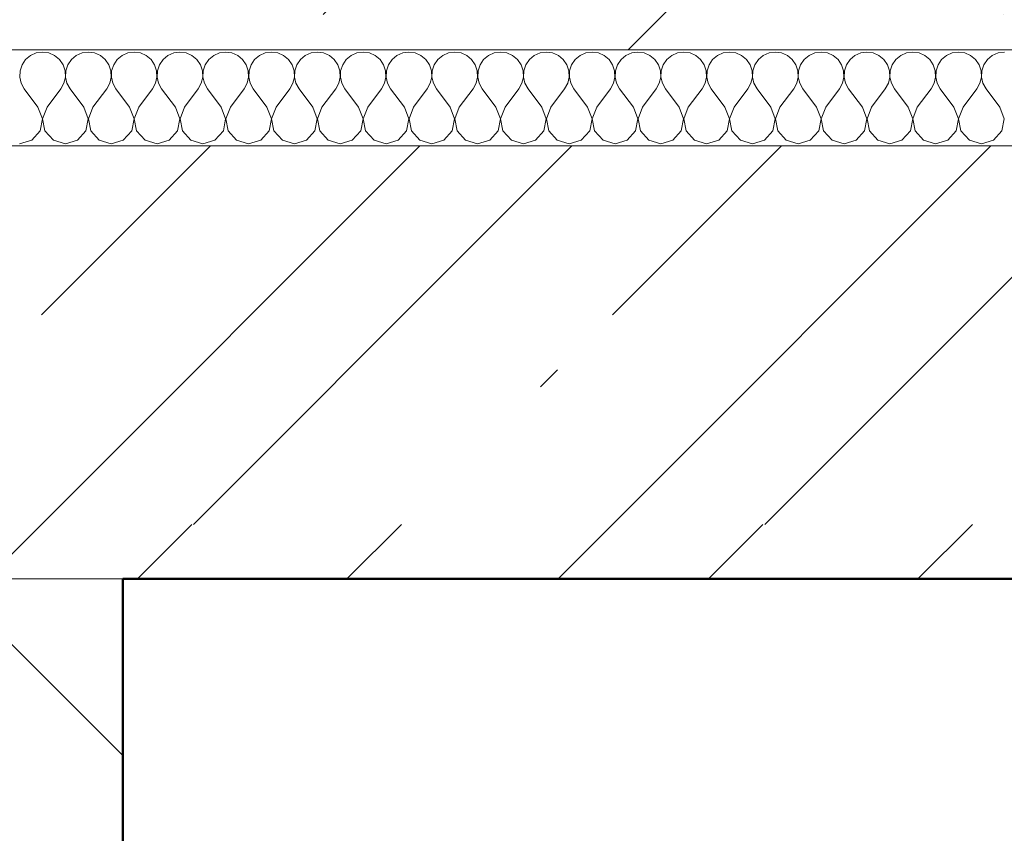
# Model space of a CAD drawing. Units: millimetres. Extents: x -6507 to 1804846, y -8175 to 601042.
# Drawn here: x 44366 to 44775, y -2257 to -1919 of the extents above; entities that cross this region are included whole.
import ezdxf

# ---------------------------------------------------------------- set-up
doc = ezdxf.new("R2010")
doc.units = ezdxf.units.MM
doc.header["$MEASUREMENT"] = 0
doc.linetypes.add('Wipeout_Contour', pattern=[1000, 0, -1000])
for name, color, linetype, lineweight in [('2D - výplně.2D_Pero_č.__141', 7, 'Continuous', 13), ('2D - výplně.2D_Pero_č.__142', 7, 'Continuous', 18), ('2D - čáry.2D_Pero_č.__145', 7, 'Continuous', 50), ('Desky - stropy_Pero_č.__142', 7, 'Continuous', 18), ('Kóty - stavební povolení.2D_Pero_č.__141', 7, 'Continuous', 13), ('Zdivo - nosné vnitřní_Pero_č.__142', 7, 'Continuous', 18)]:
    doc.layers.add(name, color=color, linetype=linetype, lineweight=lineweight)
for name, color, linetype in [('Desky - stropy', 7, 'Continuous'), ('Kóty - stavební povolení.2D', 7, 'Continuous'), ('Zdivo - nosné vnitřní', 7, 'Continuous')]:
    doc.layers.add(name, color=color, linetype=linetype)
doc.styles.add('GENERATED_STYLE_2', font='txt')
doc.dimstyles.new('GENERATED_STYLE__1', dxfattribs={"dimtxt": 100, "dimasz": 85.5, "dimexe": 0.18, "dimexo": 0, "dimgap": 0.09, "dimtad": 1, "dimdec": 0, "dimzin": 0, "dimdsep": 46, "dimtxsty": 'GENERATED_STYLE_2', "dimblk": 'ARROWHEAD_6', "dimblk1": 'ARROWHEAD_6', "dimblk2": 'ARROWHEAD_6', "dimcen": 0.09, "dimclrd": 7, "dimclre": 7, "dimclrt": 7, "dimazin": 0, "dimtfac": 1, "dimtdec": 4, "dimtmove": 0, "dimatfit": 3, "dimfxl": 0, "dimtolj": 1, "dimtzin": 0, "dimarcsym": 0})
doc.dimstyles.new('GENERATED_STYLE__2', dxfattribs={"dimtxt": 100, "dimasz": 85.5, "dimexe": 0.18, "dimexo": 0, "dimgap": 0.09, "dimtad": 1, "dimdec": 0, "dimzin": 0, "dimdsep": 46, "dimtxsty": 'GENERATED_STYLE_2', "dimblk": 'ARROWHEAD_6', "dimblk1": 'ARROWHEAD_6', "dimblk2": 'ARROWHEAD_6', "dimcen": 0.09, "dimclrd": 7, "dimclre": 7, "dimclrt": 7, "dimazin": 0, "dimtfac": 1, "dimtdec": 4, "dimtmove": 2, "dimatfit": 3, "dimfxl": 0, "dimtolj": 1, "dimtzin": 0, "dimarcsym": 0})

# ---------------------------------------------------------------- blocks, each defined once
blk = doc.blocks.new('Řez_5_1', base_point=(49901.33, -4851.44))
at = {"color": 254, "linetype": 'Wipeout_Contour', "lineweight": 0, "ltscale": 498115.177171}
blk.add_wipeout([(44408.69, -2794.44), (44427.69, -2794.44), (44427.69, -2844.44), (44427.69, -4851.44), (45069.69, -4851.44), (45069.69, -2794.44), (46043.69, -2794.44), (46043.69, -4851.44), (46106.61, -4851.44), (46106.61, -2151.44), (44408.69, -2151.44)], dxfattribs=at).dxf.layer = 'Zdivo - nosné vnitřní'
blk = doc.blocks.new('*X37', base_point=(49901.33, -4851.44))
at = {"layer": 'Desky - stropy_Pero_č.__142', "linetype": 'Continuous'}
for p, q in [((44372.76, -1932.76), (44370.35, -1933.82)), ((44375.36, -1932.39), (44372.76, -1932.76)), ((44377.96, -1932.76), (44375.36, -1932.39)), ((44380.37, -1933.82), (44377.96, -1932.76)), ((44391.81, -1932.76), (44389.4, -1933.82)), ((44394.41, -1932.39), (44391.81, -1932.76)), ((44397.01, -1932.76), (44394.41, -1932.39)), ((44399.41, -1933.82), (44397.01, -1932.76)), ((44410.85, -1932.76), (44408.45, -1933.82)), ((44413.46, -1932.39), (44410.85, -1932.76)), ((44416.06, -1932.76), (44413.46, -1932.39)), ((44418.46, -1933.82), (44416.06, -1932.76)), ((44429.9, -1932.76), (44427.5, -1933.82)), ((44432.5, -1932.39), (44429.9, -1932.76)), ((44435.11, -1932.76), (44432.5, -1932.39)), ((44437.51, -1933.82), (44435.11, -1932.76)), ((44448.95, -1932.76), (44446.54, -1933.82)), ((44451.55, -1932.39), (44448.95, -1932.76)), ((44454.15, -1932.76), (44451.55, -1932.39)), ((44456.56, -1933.82), (44454.15, -1932.76)), ((44468, -1932.76), (44465.59, -1933.82)), ((44470.6, -1932.39), (44468, -1932.76)), ((44473.2, -1932.76), (44470.6, -1932.39)), ((44475.61, -1933.82), (44473.2, -1932.76)), ((44487.04, -1932.76), (44484.64, -1933.82)), ((44489.65, -1932.39), (44487.04, -1932.76)), ((44492.25, -1932.76), (44489.65, -1932.39)), ((44494.65, -1933.82), (44492.25, -1932.76)), ((44506.09, -1932.76), (44503.69, -1933.82)), ((44508.69, -1932.39), (44506.09, -1932.76)), ((44511.3, -1932.76), (44508.69, -1932.39)), ((44513.7, -1933.82), (44511.3, -1932.76)), ((44525.14, -1932.76), (44522.73, -1933.82)), ((44527.74, -1932.39), (44525.14, -1932.76)), ((44530.34, -1932.76), (44527.74, -1932.39)), ((44532.75, -1933.82), (44530.34, -1932.76)), ((44544.19, -1932.76), (44541.78, -1933.82)), ((44546.79, -1932.39), (44544.19, -1932.76)), ((44549.39, -1932.76), (44546.79, -1932.39)), ((44551.8, -1933.82), (44549.39, -1932.76)), ((44563.23, -1932.76), (44560.83, -1933.82)), ((44565.84, -1932.39), (44563.23, -1932.76)), ((44568.44, -1932.76), (44565.84, -1932.39)), ((44570.84, -1933.82), (44568.44, -1932.76)), ((44582.28, -1932.76), (44579.88, -1933.82)), ((44584.88, -1932.39), (44582.28, -1932.76)), ((44587.49, -1932.76), (44584.88, -1932.39)), ((44589.89, -1933.82), (44587.49, -1932.76)), ((44601.33, -1932.76), (44598.93, -1933.82)), ((44603.93, -1932.39), (44601.33, -1932.76)), ((44606.53, -1932.76), (44603.93, -1932.39)), ((44608.94, -1933.82), (44606.53, -1932.76)), ((44620.38, -1932.76), (44617.97, -1933.82)), ((44622.98, -1932.39), (44620.38, -1932.76)), ((44625.58, -1932.76), (44622.98, -1932.39)), ((44627.99, -1933.82), (44625.58, -1932.76)), ((44639.42, -1932.76), (44637.02, -1933.82)), ((44642.03, -1932.39), (44639.42, -1932.76)), ((44644.63, -1932.76), (44642.03, -1932.39)), ((44647.03, -1933.82), (44644.63, -1932.76)), ((44658.47, -1932.76), (44656.07, -1933.82)), ((44661.08, -1932.39), (44658.47, -1932.76)), ((44663.68, -1932.76), (44661.08, -1932.39)), ((44666.08, -1933.82), (44663.68, -1932.76)), ((44677.52, -1932.76), (44675.12, -1933.82)), ((44680.12, -1932.39), (44677.52, -1932.76)), ((44682.73, -1932.76), (44680.12, -1932.39)), ((44685.13, -1933.82), (44682.73, -1932.76)), ((44696.57, -1932.76), (44694.16, -1933.82)), ((44699.17, -1932.39), (44696.57, -1932.76)), ((44701.77, -1932.76), (44699.17, -1932.39)), ((44704.18, -1933.82), (44701.77, -1932.76)), ((44715.62, -1932.76), (44713.21, -1933.82)), ((44718.22, -1932.39), (44715.62, -1932.76)), ((44720.82, -1932.76), (44718.22, -1932.39)), ((44723.22, -1933.82), (44720.82, -1932.76)), ((44734.66, -1932.76), (44732.26, -1933.82)), ((44737.27, -1932.39), (44734.66, -1932.76)), ((44739.87, -1932.76), (44737.27, -1932.39)), ((44742.27, -1933.82), (44739.87, -1932.76)), ((44753.71, -1932.76), (44751.31, -1933.82)), ((44756.31, -1932.39), (44753.71, -1932.76)), ((44758.92, -1932.76), (44756.31, -1932.39)), ((44761.32, -1933.82), (44758.92, -1932.76)), ((44772.76, -1932.76), (44770.35, -1933.82)), ((44775.36, -1932.39), (44772.76, -1932.76)), ((44368.33, -1935.49), (44366.84, -1937.66)), ((44370.35, -1933.82), (44368.33, -1935.49)), ((44382.39, -1935.49), (44380.37, -1933.82)), ((44383.88, -1937.66), (44382.39, -1935.49)), ((44387.38, -1935.49), (44385.89, -1937.66)), ((44389.4, -1933.82), (44387.38, -1935.49)), ((44401.44, -1935.49), (44399.41, -1933.82)), ((44402.93, -1937.66), (44401.44, -1935.49)), ((44406.43, -1935.49), (44404.94, -1937.66)), ((44408.45, -1933.82), (44406.43, -1935.49)), ((44420.49, -1935.49), (44418.46, -1933.82)), ((44421.97, -1937.66), (44420.49, -1935.49)), ((44425.47, -1935.49), (44423.98, -1937.66)), ((44427.5, -1933.82), (44425.47, -1935.49)), ((44439.53, -1935.49), (44437.51, -1933.82)), ((44441.02, -1937.66), (44439.53, -1935.49)), ((44444.52, -1935.49), (44443.03, -1937.66)), ((44446.54, -1933.82), (44444.52, -1935.49)), ((44458.58, -1935.49), (44456.56, -1933.82)), ((44460.07, -1937.66), (44458.58, -1935.49)), ((44463.57, -1935.49), (44462.08, -1937.66)), ((44465.59, -1933.82), (44463.57, -1935.49)), ((44477.63, -1935.49), (44475.61, -1933.82)), ((44479.12, -1937.66), (44477.63, -1935.49)), ((44482.62, -1935.49), (44481.13, -1937.66)), ((44484.64, -1933.82), (44482.62, -1935.49)), ((44496.68, -1935.49), (44494.65, -1933.82)), ((44498.16, -1937.66), (44496.68, -1935.49)), ((44501.66, -1935.49), (44500.18, -1937.66)), ((44503.69, -1933.82), (44501.66, -1935.49)), ((44515.72, -1935.49), (44513.7, -1933.82)), ((44517.21, -1937.66), (44515.72, -1935.49)), ((44520.71, -1935.49), (44519.22, -1937.66)), ((44522.73, -1933.82), (44520.71, -1935.49)), ((44534.77, -1935.49), (44532.75, -1933.82)), ((44536.26, -1937.66), (44534.77, -1935.49)), ((44539.76, -1935.49), (44538.27, -1937.66)), ((44541.78, -1933.82), (44539.76, -1935.49)), ((44553.82, -1935.49), (44551.8, -1933.82)), ((44555.31, -1937.66), (44553.82, -1935.49)), ((44558.81, -1935.49), (44557.32, -1937.66)), ((44560.83, -1933.82), (44558.81, -1935.49)), ((44572.87, -1935.49), (44570.84, -1933.82)), ((44574.36, -1937.66), (44572.87, -1935.49)), ((44577.85, -1935.49), (44576.37, -1937.66)), ((44579.88, -1933.82), (44577.85, -1935.49)), ((44591.91, -1935.49), (44589.89, -1933.82)), ((44593.4, -1937.66), (44591.91, -1935.49)), ((44596.9, -1935.49), (44595.41, -1937.66)), ((44598.93, -1933.82), (44596.9, -1935.49)), ((44610.96, -1935.49), (44608.94, -1933.82)), ((44612.45, -1937.66), (44610.96, -1935.49)), ((44615.95, -1935.49), (44614.46, -1937.66)), ((44617.97, -1933.82), (44615.95, -1935.49)), ((44630.01, -1935.49), (44627.99, -1933.82)), ((44631.5, -1937.66), (44630.01, -1935.49)), ((44635, -1935.49), (44633.51, -1937.66)), ((44637.02, -1933.82), (44635, -1935.49)), ((44649.06, -1935.49), (44647.03, -1933.82)), ((44650.55, -1937.66), (44649.06, -1935.49)), ((44654.04, -1935.49), (44652.56, -1937.66)), ((44656.07, -1933.82), (44654.04, -1935.49)), ((44668.11, -1935.49), (44666.08, -1933.82)), ((44669.59, -1937.66), (44668.11, -1935.49)), ((44673.09, -1935.49), (44671.6, -1937.66)), ((44675.12, -1933.82), (44673.09, -1935.49)), ((44687.15, -1935.49), (44685.13, -1933.82)), ((44688.64, -1937.66), (44687.15, -1935.49)), ((44692.14, -1935.49), (44690.65, -1937.66)), ((44694.16, -1933.82), (44692.14, -1935.49)), ((44706.2, -1935.49), (44704.18, -1933.82)), ((44707.69, -1937.66), (44706.2, -1935.49)), ((44711.19, -1935.49), (44709.7, -1937.66)), ((44713.21, -1933.82), (44711.19, -1935.49)), ((44725.25, -1935.49), (44723.22, -1933.82)), ((44726.74, -1937.66), (44725.25, -1935.49)), ((44730.24, -1935.49), (44728.75, -1937.66)), ((44732.26, -1933.82), (44730.24, -1935.49)), ((44744.3, -1935.49), (44742.27, -1933.82)), ((44745.78, -1937.66), (44744.3, -1935.49)), ((44749.28, -1935.49), (44747.79, -1937.66)), ((44751.31, -1933.82), (44749.28, -1935.49)), ((44763.34, -1935.49), (44761.32, -1933.82)), ((44764.83, -1937.66), (44763.34, -1935.49)), ((44768.33, -1935.49), (44766.84, -1937.66)), ((44770.35, -1933.82), (44768.33, -1935.49)), ((44366, -1940.15), (44365.87, -1942.77)), ((44366.84, -1937.66), (44366, -1940.15)), ((44384.72, -1940.15), (44383.88, -1937.66)), ((44384.85, -1942.77), (44384.72, -1940.15)), ((44385.05, -1940.15), (44384.92, -1942.77)), ((44385.89, -1937.66), (44385.05, -1940.15)), ((44403.77, -1940.15), (44402.93, -1937.66)), ((44403.89, -1942.77), (44403.77, -1940.15)), ((44404.1, -1940.15), (44403.97, -1942.77)), ((44404.94, -1937.66), (44404.1, -1940.15)), ((44422.81, -1940.15), (44421.97, -1937.66)), ((44422.94, -1942.77), (44422.81, -1940.15)), ((44423.15, -1940.15), (44423.02, -1942.77)), ((44423.98, -1937.66), (44423.15, -1940.15)), ((44441.86, -1940.15), (44441.02, -1937.66)), ((44441.99, -1942.77), (44441.86, -1940.15)), ((44442.19, -1940.15), (44442.07, -1942.77)), ((44443.03, -1937.66), (44442.19, -1940.15)), ((44460.91, -1940.15), (44460.07, -1937.66)), ((44461.04, -1942.77), (44460.91, -1940.15)), ((44461.24, -1940.15), (44461.11, -1942.77)), ((44462.08, -1937.66), (44461.24, -1940.15)), ((44479.96, -1940.15), (44479.12, -1937.66)), ((44480.08, -1942.77), (44479.96, -1940.15)), ((44480.29, -1940.15), (44480.16, -1942.77)), ((44481.13, -1937.66), (44480.29, -1940.15)), ((44499, -1940.15), (44498.16, -1937.66)), ((44499.13, -1942.77), (44499, -1940.15)), ((44499.34, -1940.15), (44499.21, -1942.77)), ((44500.18, -1937.66), (44499.34, -1940.15)), ((44518.05, -1940.15), (44517.21, -1937.66)), ((44518.18, -1942.77), (44518.05, -1940.15)), ((44518.38, -1940.15), (44518.26, -1942.77)), ((44519.22, -1937.66), (44518.38, -1940.15)), ((44537.1, -1940.15), (44536.26, -1937.66)), ((44537.23, -1942.77), (44537.1, -1940.15)), ((44537.43, -1940.15), (44537.3, -1942.77)), ((44538.27, -1937.66), (44537.43, -1940.15)), ((44556.15, -1940.15), (44555.31, -1937.66)), ((44556.27, -1942.77), (44556.15, -1940.15)), ((44556.48, -1940.15), (44556.35, -1942.77)), ((44557.32, -1937.66), (44556.48, -1940.15)), ((44575.19, -1940.15), (44574.36, -1937.66)), ((44575.32, -1942.77), (44575.19, -1940.15)), ((44575.53, -1940.15), (44575.4, -1942.77)), ((44576.37, -1937.66), (44575.53, -1940.15)), ((44594.24, -1940.15), (44593.4, -1937.66)), ((44594.37, -1942.77), (44594.24, -1940.15)), ((44594.57, -1940.15), (44594.45, -1942.77)), ((44595.41, -1937.66), (44594.57, -1940.15)), ((44613.29, -1940.15), (44612.45, -1937.66)), ((44613.42, -1942.77), (44613.29, -1940.15)), ((44613.62, -1940.15), (44613.49, -1942.77)), ((44614.46, -1937.66), (44613.62, -1940.15)), ((44632.34, -1940.15), (44631.5, -1937.66)), ((44632.47, -1942.77), (44632.34, -1940.15)), ((44632.67, -1940.15), (44632.54, -1942.77)), ((44633.51, -1937.66), (44632.67, -1940.15)), ((44651.39, -1940.15), (44650.55, -1937.66)), ((44651.51, -1942.77), (44651.39, -1940.15)), ((44651.72, -1940.15), (44651.59, -1942.77)), ((44652.56, -1937.66), (44651.72, -1940.15)), ((44670.43, -1940.15), (44669.59, -1937.66)), ((44670.56, -1942.77), (44670.43, -1940.15)), ((44670.76, -1940.15), (44670.64, -1942.77)), ((44671.6, -1937.66), (44670.76, -1940.15)), ((44689.48, -1940.15), (44688.64, -1937.66)), ((44689.61, -1942.77), (44689.48, -1940.15)), ((44689.81, -1940.15), (44689.68, -1942.77)), ((44690.65, -1937.66), (44689.81, -1940.15)), ((44708.53, -1940.15), (44707.69, -1937.66)), ((44708.66, -1942.77), (44708.53, -1940.15)), ((44708.86, -1940.15), (44708.73, -1942.77)), ((44709.7, -1937.66), (44708.86, -1940.15)), ((44727.58, -1940.15), (44726.74, -1937.66)), ((44727.7, -1942.77), (44727.58, -1940.15)), ((44727.91, -1940.15), (44727.78, -1942.77)), ((44728.75, -1937.66), (44727.91, -1940.15)), ((44746.62, -1940.15), (44745.78, -1937.66)), ((44746.75, -1942.77), (44746.62, -1940.15)), ((44746.96, -1940.15), (44746.83, -1942.77)), ((44747.79, -1937.66), (44746.96, -1940.15)), ((44765.67, -1940.15), (44764.83, -1937.66)), ((44765.8, -1942.77), (44765.67, -1940.15)), ((44766, -1940.15), (44765.88, -1942.77)), ((44766.84, -1937.66), (44766, -1940.15)), ((44365.87, -1942.77), (44366.47, -1945.33)), ((44384.25, -1945.33), (44384.85, -1942.77)), ((44384.92, -1942.77), (44385.52, -1945.33)), ((44403.3, -1945.33), (44403.89, -1942.77)), ((44403.97, -1942.77), (44404.57, -1945.33)), ((44422.35, -1945.33), (44422.94, -1942.77)), ((44423.02, -1942.77), (44423.61, -1945.33)), ((44441.39, -1945.33), (44441.99, -1942.77)), ((44442.07, -1942.77), (44442.66, -1945.33)), ((44460.44, -1945.33), (44461.04, -1942.77)), ((44461.11, -1942.77), (44461.71, -1945.33)), ((44479.49, -1945.33), (44480.08, -1942.77)), ((44480.16, -1942.77), (44480.76, -1945.33)), ((44498.54, -1945.33), (44499.13, -1942.77)), ((44499.21, -1942.77), (44499.8, -1945.33)), ((44517.58, -1945.33), (44518.18, -1942.77)), ((44518.26, -1942.77), (44518.85, -1945.33)), ((44536.63, -1945.33), (44537.23, -1942.77)), ((44537.3, -1942.77), (44537.9, -1945.33)), ((44555.68, -1945.33), (44556.27, -1942.77)), ((44556.35, -1942.77), (44556.95, -1945.33)), ((44574.73, -1945.33), (44575.32, -1942.77)), ((44575.4, -1942.77), (44575.99, -1945.33)), ((44593.78, -1945.33), (44594.37, -1942.77)), ((44594.45, -1942.77), (44595.04, -1945.33)), ((44612.82, -1945.33), (44613.42, -1942.77)), ((44613.49, -1942.77), (44614.09, -1945.33)), ((44631.87, -1945.33), (44632.47, -1942.77)), ((44632.54, -1942.77), (44633.14, -1945.33)), ((44650.92, -1945.33), (44651.51, -1942.77)), ((44651.59, -1942.77), (44652.18, -1945.33)), ((44669.97, -1945.33), (44670.56, -1942.77)), ((44670.64, -1942.77), (44671.23, -1945.33)), ((44689.01, -1945.33), (44689.61, -1942.77)), ((44689.68, -1942.77), (44690.28, -1945.33)), ((44708.06, -1945.33), (44708.66, -1942.77)), ((44708.73, -1942.77), (44709.33, -1945.33)), ((44727.11, -1945.33), (44727.7, -1942.77)), ((44727.78, -1942.77), (44728.38, -1945.33)), ((44746.16, -1945.33), (44746.75, -1942.77)), ((44746.83, -1942.77), (44747.42, -1945.33)), ((44765.2, -1945.33), (44765.8, -1942.77)), ((44765.88, -1942.77), (44766.47, -1945.33)), ((44366.47, -1945.33), (44367.74, -1947.63)), ((44373.46, -1955.25), (44367.74, -1947.63)), ((44377.27, -1955.25), (44382.98, -1947.63)), ((44382.98, -1947.63), (44384.25, -1945.33)), ((44385.52, -1945.33), (44386.79, -1947.63)), ((44392.5, -1955.25), (44386.79, -1947.63)), ((44396.31, -1955.25), (44402.03, -1947.63)), ((44402.03, -1947.63), (44403.3, -1945.33)), ((44404.57, -1945.33), (44405.84, -1947.63)), ((44411.55, -1955.25), (44405.84, -1947.63)), ((44415.36, -1955.25), (44421.07, -1947.63)), ((44421.07, -1947.63), (44422.35, -1945.33)), ((44423.61, -1945.33), (44424.88, -1947.63)), ((44430.6, -1955.25), (44424.88, -1947.63)), ((44434.41, -1955.25), (44440.12, -1947.63)), ((44440.12, -1947.63), (44441.39, -1945.33)), ((44442.66, -1945.33), (44443.93, -1947.63)), ((44449.65, -1955.25), (44443.93, -1947.63)), ((44453.46, -1955.25), (44459.17, -1947.63)), ((44459.17, -1947.63), (44460.44, -1945.33)), ((44461.71, -1945.33), (44462.98, -1947.63)), ((44468.69, -1955.25), (44462.98, -1947.63)), ((44472.5, -1955.25), (44478.22, -1947.63)), ((44478.22, -1947.63), (44479.49, -1945.33)), ((44480.76, -1945.33), (44482.03, -1947.63)), ((44487.74, -1955.25), (44482.03, -1947.63)), ((44491.55, -1955.25), (44497.27, -1947.63)), ((44497.27, -1947.63), (44498.54, -1945.33)), ((44499.8, -1945.33), (44501.07, -1947.63)), ((44506.79, -1955.25), (44501.07, -1947.63)), ((44510.6, -1955.25), (44516.31, -1947.63)), ((44516.31, -1947.63), (44517.58, -1945.33)), ((44518.85, -1945.33), (44520.12, -1947.63)), ((44525.84, -1955.25), (44520.12, -1947.63)), ((44529.65, -1955.25), (44535.36, -1947.63)), ((44535.36, -1947.63), (44536.63, -1945.33)), ((44537.9, -1945.33), (44539.17, -1947.63)), ((44544.88, -1955.25), (44539.17, -1947.63)), ((44548.69, -1955.25), (44554.41, -1947.63)), ((44554.41, -1947.63), (44555.68, -1945.33)), ((44556.95, -1945.33), (44558.22, -1947.63)), ((44563.93, -1955.25), (44558.22, -1947.63)), ((44567.74, -1955.25), (44573.46, -1947.63)), ((44573.46, -1947.63), (44574.73, -1945.33)), ((44575.99, -1945.33), (44577.27, -1947.63)), ((44582.98, -1955.25), (44577.27, -1947.63)), ((44586.79, -1955.25), (44592.5, -1947.63)), ((44592.5, -1947.63), (44593.78, -1945.33)), ((44595.04, -1945.33), (44596.31, -1947.63)), ((44602.03, -1955.25), (44596.31, -1947.63)), ((44605.84, -1955.25), (44611.55, -1947.63)), ((44611.55, -1947.63), (44612.82, -1945.33)), ((44614.09, -1945.33), (44615.36, -1947.63)), ((44621.07, -1955.25), (44615.36, -1947.63)), ((44624.88, -1955.25), (44630.6, -1947.63)), ((44630.6, -1947.63), (44631.87, -1945.33)), ((44633.14, -1945.33), (44634.41, -1947.63)), ((44640.12, -1955.25), (44634.41, -1947.63)), ((44643.93, -1955.25), (44649.65, -1947.63)), ((44649.65, -1947.63), (44650.92, -1945.33)), ((44652.18, -1945.33), (44653.46, -1947.63)), ((44659.17, -1955.25), (44653.46, -1947.63)), ((44662.98, -1955.25), (44668.69, -1947.63)), ((44668.69, -1947.63), (44669.97, -1945.33)), ((44671.23, -1945.33), (44672.5, -1947.63)), ((44678.22, -1955.25), (44672.5, -1947.63)), ((44682.03, -1955.25), (44687.74, -1947.63)), ((44687.74, -1947.63), (44689.01, -1945.33)), ((44690.28, -1945.33), (44691.55, -1947.63)), ((44697.27, -1955.25), (44691.55, -1947.63)), ((44701.08, -1955.25), (44706.79, -1947.63)), ((44706.79, -1947.63), (44708.06, -1945.33)), ((44709.33, -1945.33), (44710.6, -1947.63)), ((44716.31, -1955.25), (44710.6, -1947.63)), ((44720.12, -1955.25), (44725.84, -1947.63)), ((44725.84, -1947.63), (44727.11, -1945.33)), ((44728.38, -1945.33), (44729.65, -1947.63)), ((44735.36, -1955.25), (44729.65, -1947.63)), ((44739.17, -1955.25), (44744.88, -1947.63)), ((44744.88, -1947.63), (44746.16, -1945.33)), ((44747.42, -1945.33), (44748.69, -1947.63)), ((44754.41, -1955.25), (44748.69, -1947.63)), ((44758.22, -1955.25), (44763.93, -1947.63)), ((44763.93, -1947.63), (44765.2, -1945.33)), ((44766.47, -1945.33), (44767.74, -1947.63)), ((44773.46, -1955.25), (44767.74, -1947.63)), ((44375.32, -1960.11), (44373.46, -1955.25)), ((44377.27, -1955.25), (44375.4, -1960.11)), ((44394.37, -1960.11), (44392.5, -1955.25)), ((44396.31, -1955.25), (44394.45, -1960.11)), ((44413.42, -1960.11), (44411.55, -1955.25)), ((44415.36, -1955.25), (44413.49, -1960.11)), ((44432.46, -1960.11), (44430.6, -1955.25)), ((44434.41, -1955.25), (44432.54, -1960.11)), ((44451.51, -1960.11), (44449.65, -1955.25)), ((44453.46, -1955.25), (44451.59, -1960.11)), ((44470.56, -1960.11), (44468.69, -1955.25)), ((44472.5, -1955.25), (44470.64, -1960.11)), ((44489.61, -1960.11), (44487.74, -1955.25)), ((44491.55, -1955.25), (44489.68, -1960.11)), ((44508.66, -1960.11), (44506.79, -1955.25)), ((44510.6, -1955.25), (44508.73, -1960.11)), ((44527.7, -1960.11), (44525.84, -1955.25)), ((44529.65, -1955.25), (44527.78, -1960.11)), ((44546.75, -1960.11), (44544.88, -1955.25)), ((44548.69, -1955.25), (44546.83, -1960.11)), ((44565.8, -1960.11), (44563.93, -1955.25)), ((44567.74, -1955.25), (44565.88, -1960.11)), ((44584.85, -1960.11), (44582.98, -1955.25)), ((44586.79, -1955.25), (44584.92, -1960.11)), ((44603.89, -1960.11), (44602.03, -1955.25)), ((44605.84, -1955.25), (44603.97, -1960.11)), ((44622.94, -1960.11), (44621.07, -1955.25)), ((44624.88, -1955.25), (44623.02, -1960.11)), ((44641.99, -1960.11), (44640.12, -1955.25)), ((44643.93, -1955.25), (44642.07, -1960.11)), ((44661.04, -1960.11), (44659.17, -1955.25)), ((44662.98, -1955.25), (44661.11, -1960.11)), ((44680.08, -1960.11), (44678.22, -1955.25)), ((44682.03, -1955.25), (44680.16, -1960.11)), ((44699.13, -1960.11), (44697.27, -1955.25)), ((44701.08, -1955.25), (44699.21, -1960.11)), ((44718.18, -1960.11), (44716.31, -1955.25)), ((44720.12, -1955.25), (44718.26, -1960.11)), ((44737.23, -1960.11), (44735.36, -1955.25)), ((44739.17, -1955.25), (44737.3, -1960.11)), ((44756.27, -1960.11), (44754.41, -1955.25)), ((44758.22, -1955.25), (44756.35, -1960.11)), ((44775.32, -1960.11), (44773.46, -1955.25)), ((44374.35, -1965.22), (44375.32, -1960.11)), ((44375.4, -1960.11), (44376.37, -1965.22)), ((44393.4, -1965.22), (44394.37, -1960.11)), ((44394.45, -1960.11), (44395.41, -1965.22)), ((44412.45, -1965.22), (44413.42, -1960.11)), ((44413.49, -1960.11), (44414.46, -1965.22)), ((44431.5, -1965.22), (44432.46, -1960.11)), ((44432.54, -1960.11), (44433.51, -1965.22)), ((44450.55, -1965.22), (44451.51, -1960.11)), ((44451.59, -1960.11), (44452.56, -1965.22)), ((44469.59, -1965.22), (44470.56, -1960.11)), ((44470.64, -1960.11), (44471.6, -1965.22)), ((44488.64, -1965.22), (44489.61, -1960.11)), ((44489.68, -1960.11), (44490.65, -1965.22)), ((44507.69, -1965.22), (44508.66, -1960.11)), ((44508.73, -1960.11), (44509.7, -1965.22)), ((44526.74, -1965.22), (44527.7, -1960.11)), ((44527.78, -1960.11), (44528.75, -1965.22)), ((44545.78, -1965.22), (44546.75, -1960.11)), ((44546.83, -1960.11), (44547.79, -1965.22)), ((44564.83, -1965.22), (44565.8, -1960.11)), ((44565.88, -1960.11), (44566.84, -1965.22)), ((44583.88, -1965.22), (44584.85, -1960.11)), ((44584.92, -1960.11), (44585.89, -1965.22)), ((44602.93, -1965.22), (44603.89, -1960.11)), ((44603.97, -1960.11), (44604.94, -1965.22)), ((44621.97, -1965.22), (44622.94, -1960.11)), ((44623.02, -1960.11), (44623.99, -1965.22)), ((44641.02, -1965.22), (44641.99, -1960.11)), ((44642.07, -1960.11), (44643.03, -1965.22)), ((44660.07, -1965.22), (44661.04, -1960.11)), ((44661.11, -1960.11), (44662.08, -1965.22)), ((44679.12, -1965.22), (44680.08, -1960.11)), ((44680.16, -1960.11), (44681.13, -1965.22)), ((44698.16, -1965.22), (44699.13, -1960.11)), ((44699.21, -1960.11), (44700.18, -1965.22)), ((44717.21, -1965.22), (44718.18, -1960.11)), ((44718.26, -1960.11), (44719.22, -1965.22)), ((44736.26, -1965.22), (44737.23, -1960.11)), ((44737.3, -1960.11), (44738.27, -1965.22)), ((44755.31, -1965.22), (44756.27, -1960.11)), ((44756.35, -1960.11), (44757.32, -1965.22)), ((44774.36, -1965.22), (44775.32, -1960.11)), ((44370.84, -1969.07), (44374.35, -1965.22)), ((44376.37, -1965.22), (44379.88, -1969.07)), ((44389.89, -1969.07), (44393.4, -1965.22)), ((44395.41, -1965.22), (44398.92, -1969.07)), ((44408.94, -1969.07), (44412.45, -1965.22)), ((44414.46, -1965.22), (44417.97, -1969.07)), ((44427.99, -1969.07), (44431.5, -1965.22)), ((44433.51, -1965.22), (44437.02, -1969.07)), ((44447.03, -1969.07), (44450.55, -1965.22)), ((44452.56, -1965.22), (44456.07, -1969.07)), ((44466.08, -1969.07), (44469.59, -1965.22)), ((44471.6, -1965.22), (44475.12, -1969.07)), ((44485.13, -1969.07), (44488.64, -1965.22)), ((44490.65, -1965.22), (44494.16, -1969.07)), ((44504.18, -1969.07), (44507.69, -1965.22)), ((44509.7, -1965.22), (44513.21, -1969.07)), ((44523.22, -1969.07), (44526.74, -1965.22)), ((44528.75, -1965.22), (44532.26, -1969.07)), ((44542.27, -1969.07), (44545.78, -1965.22)), ((44547.79, -1965.22), (44551.31, -1969.07)), ((44561.32, -1969.07), (44564.83, -1965.22)), ((44566.84, -1965.22), (44570.35, -1969.07)), ((44580.37, -1969.07), (44583.88, -1965.22)), ((44585.89, -1965.22), (44589.4, -1969.07)), ((44599.42, -1969.07), (44602.93, -1965.22)), ((44604.94, -1965.22), (44608.45, -1969.07)), ((44618.46, -1969.07), (44621.97, -1965.22)), ((44623.99, -1965.22), (44627.5, -1969.07)), ((44637.51, -1969.07), (44641.02, -1965.22)), ((44643.03, -1965.22), (44646.54, -1969.07)), ((44656.56, -1969.07), (44660.07, -1965.22)), ((44662.08, -1965.22), (44665.59, -1969.07)), ((44675.61, -1969.07), (44679.12, -1965.22)), ((44681.13, -1965.22), (44684.64, -1969.07)), ((44694.65, -1969.07), (44698.16, -1965.22)), ((44700.18, -1965.22), (44703.69, -1969.07)), ((44713.7, -1969.07), (44717.21, -1965.22)), ((44719.22, -1965.22), (44722.73, -1969.07)), ((44732.75, -1969.07), (44736.26, -1965.22)), ((44738.27, -1965.22), (44741.78, -1969.07)), ((44751.8, -1969.07), (44755.31, -1965.22)), ((44757.32, -1965.22), (44760.83, -1969.07)), ((44770.84, -1969.07), (44774.36, -1965.22)), ((44365.84, -1970.49), (44370.84, -1969.07)), ((44379.88, -1969.07), (44384.88, -1970.49)), ((44384.88, -1970.49), (44389.89, -1969.07)), ((44398.92, -1969.07), (44403.93, -1970.49)), ((44403.93, -1970.49), (44408.94, -1969.07)), ((44417.97, -1969.07), (44422.98, -1970.49)), ((44422.98, -1970.49), (44427.99, -1969.07)), ((44437.02, -1969.07), (44442.03, -1970.49)), ((44442.03, -1970.49), (44447.03, -1969.07)), ((44456.07, -1969.07), (44461.07, -1970.49)), ((44461.07, -1970.49), (44466.08, -1969.07)), ((44475.12, -1969.07), (44480.12, -1970.49)), ((44480.12, -1970.49), (44485.13, -1969.07)), ((44494.16, -1969.07), (44499.17, -1970.49)), ((44499.17, -1970.49), (44504.18, -1969.07)), ((44513.21, -1969.07), (44518.22, -1970.49)), ((44518.22, -1970.49), (44523.22, -1969.07)), ((44532.26, -1969.07), (44537.27, -1970.49)), ((44537.27, -1970.49), (44542.27, -1969.07)), ((44551.31, -1969.07), (44556.31, -1970.49)), ((44556.31, -1970.49), (44561.32, -1969.07)), ((44570.35, -1969.07), (44575.36, -1970.49)), ((44575.36, -1970.49), (44580.37, -1969.07)), ((44589.4, -1969.07), (44594.41, -1970.49)), ((44594.41, -1970.49), (44599.42, -1969.07)), ((44608.45, -1969.07), (44613.46, -1970.49)), ((44613.46, -1970.49), (44618.46, -1969.07)), ((44627.5, -1969.07), (44632.5, -1970.49)), ((44632.5, -1970.49), (44637.51, -1969.07)), ((44646.54, -1969.07), (44651.55, -1970.49)), ((44651.55, -1970.49), (44656.56, -1969.07)), ((44665.59, -1969.07), (44670.6, -1970.49)), ((44670.6, -1970.49), (44675.61, -1969.07)), ((44684.64, -1969.07), (44689.65, -1970.49)), ((44689.65, -1970.49), (44694.65, -1969.07)), ((44703.69, -1969.07), (44708.69, -1970.49)), ((44708.69, -1970.49), (44713.7, -1969.07)), ((44722.73, -1969.07), (44727.74, -1970.49)), ((44727.74, -1970.49), (44732.75, -1969.07)), ((44741.78, -1969.07), (44746.79, -1970.49)), ((44746.79, -1970.49), (44751.8, -1969.07)), ((44760.83, -1969.07), (44765.84, -1970.49)), ((44765.84, -1970.49), (44770.84, -1969.07))]:
    blk.add_line(p, q, dxfattribs=at)
blk = doc.blocks.new('*X40', base_point=(49901.33, -4851.44))
at = {"layer": 'Desky - stropy_Pero_č.__142', "linetype": 'Continuous'}
for p, q in [((44374.91, -2041.69), (44445.16, -1971.44)), ((44374.95, -2128.78), (44532.29, -1971.44)), ((44556.58, -2010.4), (44595.54, -1971.44)), ((44612.41, -2041.69), (44682.66, -1971.44)), ((44612.45, -2128.78), (44769.79, -1971.44)), ((44438.2, -2128.78), (44556.58, -2010.4)), ((44675.7, -2128.78), (44794.08, -2010.4)), ((44582.52, -2071.59), (44589.55, -2064.55)), ((44352.29, -2151.44), (44374.95, -2128.78)), ((44414.79, -2151.44), (44437.45, -2128.78)), ((44501.91, -2151.44), (44524.58, -2128.78)), ((44589.79, -2151.44), (44612.45, -2128.78)), ((44652.29, -2151.44), (44674.95, -2128.78)), ((44739.41, -2151.44), (44762.08, -2128.78))]:
    blk.add_line(p, q, dxfattribs=at)
blk = doc.blocks.new('Řez_9_1', base_point=(49901.33, -4851.44))
at = {"layer": 'Desky - stropy', "linetype": 'Continuous', "lineweight": 0, "true_color": 0x000000}
h = blk.add_hatch(dxfattribs=at)
h.set_pattern_fill('Beton_prostý_0001', color=18, style=0, pattern_type=2)
h.set_pattern_definition([(45, (49901.33, -4851.44), (-141.4214, 141.4214), []), (45, (49830.62, -4780.73), (-141.4214, 141.4214), [150, -50, 0, -50])])
h.paths.add_polyline_path([(46256.61, -1931.44), (46256.61, -1881.44), (42508.69, -1881.44), (42508.69, -1931.44)])
at = {"layer": 'Desky - stropy_Pero_č.__142', "linetype": 'Continuous'}
for p, q in [((42508.69, -1931.44), (46256.61, -1931.44)), ((42508.69, -1931.44), (46256.61, -1931.44)), ((42508.69, -1971.44), (46256.61, -1971.44)), ((42508.69, -1971.44), (46256.61, -1971.44)), ((42208.69, -2151.44), (46106.61, -2151.44))]:
    blk.add_line(p, q, dxfattribs=at)
at = {"layer": 'Desky - stropy'}
for name in ['*X37', '*X40']:
    blk.add_blockref(name, (49901.33, -4851.44), dxfattribs=at)
blk = doc.blocks.new('*X70', base_point=(49901.33, -4851.44))
at = {"layer": 'Zdivo - nosné vnitřní_Pero_č.__142', "linetype": 'Continuous'}
blk.add_line((44335.22, -2151.44), (44408.69, -2224.91), dxfattribs=at)
blk = doc.blocks.new('Řez_29_1', base_point=(49901.33, -4851.44))
at = {"layer": 'Zdivo - nosné vnitřní_Pero_č.__142', "linetype": 'Continuous'}
for p in [(44258.69, -2151.44), (44408.69, -2831.44)]:
    blk.add_line(p, (44408.69, -2151.44), dxfattribs=at)
at = {"layer": 'Zdivo - nosné vnitřní'}
blk.add_blockref('*X70', (49901.33, -4851.44), dxfattribs=at)
blk = doc.blocks.new('*X166', base_point=(49901.33, -4851.44))
at = {"layer": '2D - výplně.2D_Pero_č.__141', "linetype": 'Continuous'}
for p, q in [((44374.91, -2041.69), (44445.16, -1971.44)), ((44374.95, -2128.78), (44532.29, -1971.44)), ((44556.58, -2010.4), (44595.54, -1971.44)), ((44612.41, -2041.69), (44682.66, -1971.44)), ((44612.45, -2128.78), (44769.79, -1971.44)), ((44438.2, -2128.78), (44556.58, -2010.4)), ((44675.7, -2128.78), (44794.08, -2010.4)), ((44582.52, -2071.59), (44589.55, -2064.55)), ((44352.29, -2151.44), (44374.95, -2128.78)), ((44414.79, -2151.44), (44437.45, -2128.78)), ((44501.91, -2151.44), (44524.58, -2128.78)), ((44589.79, -2151.44), (44612.45, -2128.78)), ((44652.29, -2151.44), (44674.95, -2128.78)), ((44739.41, -2151.44), (44762.08, -2128.78))]:
    blk.add_line(p, q, dxfattribs=at)
blk = doc.blocks.new('výplň_30_1', base_point=(49901.33, -4851.44))
at = {"layer": '2D - výplně.2D_Pero_č.__142', "linetype": 'Continuous'}
for p, q in [((53758.69, -1971.44), (42208.69, -1971.44)), ((42508.69, -2151.44), (46106.61, -2151.44))]:
    blk.add_line(p, q, dxfattribs=at)
at = {"layer": '2D - výplně.2D_Pero_č.__141', "linetype": 'Continuous'}
blk.add_blockref('*X166', (49901.33, -4851.44), dxfattribs=at)
blk = doc.blocks.new('*D212', base_point=(49901.33, -4851.44))
at = {"layer": 'Kóty - stavební povolení.2D_Pero_č.__141', "linetype": 'Continuous'}
for p, q in [((42840.05, -2106.44), (42930.05, -2196.44)), ((42969.43, -2151.44), (42800.68, -2151.44)), ((42885.05, -2311.44), (42885.05, -2151.44)), ((42840.05, -2266.44), (42930.05, -2356.44)), ((42969.43, -2311.44), (42800.68, -2311.44)), ((42885.05, -4851.44), (42885.05, -2311.44))]:
    blk.add_line(p, q, dxfattribs=at)
at = {"layer": 'Kóty - stavební povolení.2D_Pero_č.__141', "insert": (42793.29, -2281.73), "char_height": 100, "attachment_point": 7, "rotation": 90, "style": 'GENERATED_STYLE_2'}
blk.add_mtext('\\A1;{\\fVerdana Stredoeurópske|b0|i0|c0|p34;180}', dxfattribs=at)
blk = doc.blocks.new('ARROWHEAD_6')
at = {"color": 0, "linetype": 'Continuous', "lineweight": 0}
for p, q in [((-0.5, -0.5), (0.5, 0.5)), ((0, 0), (-1, 0))]:
    blk.add_line(p, q, dxfattribs=at)
blk = doc.blocks.new('*D213', base_point=(49901.33, -4851.44))
at = {"layer": 'Kóty - stavební povolení.2D_Pero_č.__141', "linetype": 'Continuous'}
for p, q in [((42840.05, -1926.44), (42930.05, -2016.44)), ((42969.43, -1971.44), (42800.68, -1971.44)), ((42885.05, -2151.44), (42885.05, -1971.44)), ((42840.05, -2106.44), (42930.05, -2196.44))]:
    blk.add_line(p, q, dxfattribs=at)
blk = doc.blocks.new('*D214', base_point=(49901.33, -4851.44))
at = {"layer": 'Kóty - stavební povolení.2D_Pero_č.__141', "linetype": 'Continuous'}
for p, q in [((42840.05, -1821.44), (42930.05, -1911.44)), ((42969.43, -1866.44), (42800.68, -1866.44)), ((42885.05, -1971.44), (42885.05, -1866.44)), ((42840.05, -1926.44), (42930.05, -2016.44))]:
    blk.add_line(p, q, dxfattribs=at)
blk = doc.blocks.new('*D284', base_point=(49901.33, -4851.44))
at = {"layer": 'Kóty - stavební povolení.2D_Pero_č.__141', "linetype": 'Continuous'}
for p, q in [((53049.51, -2106.44), (53139.51, -2196.44)), ((53178.88, -2151.44), (53010.13, -2151.44)), ((53094.51, -2311.44), (53094.51, -2151.44)), ((53049.51, -2266.44), (53139.51, -2356.44)), ((53178.88, -2311.44), (53010.13, -2311.44)), ((53094.51, -4851.44), (53094.51, -2311.44))]:
    blk.add_line(p, q, dxfattribs=at)
at = {"layer": 'Kóty - stavební povolení.2D_Pero_č.__141', "insert": (53002.75, -2281.73), "char_height": 100, "attachment_point": 7, "rotation": 90, "style": 'GENERATED_STYLE_2'}
blk.add_mtext('\\A1;{\\fVerdana Stredoeurópske|b0|i0|c0|p34;180}', dxfattribs=at)
blk = doc.blocks.new('*D292', base_point=(49901.33, -4851.44))
at = {"layer": 'Kóty - stavební povolení.2D_Pero_č.__141', "linetype": 'Continuous'}
for p, q in [((52709.48, -2106.44), (52799.48, -2196.44)), ((52754.48, -4851.44), (52754.48, -2151.44)), ((52709.48, -4806.44), (52799.48, -4896.44)), ((52838.86, -4851.44), (52670.11, -4851.44)), ((52754.48, -5061.44), (52754.48, -4851.44))]:
    blk.add_line(p, q, dxfattribs=at)
at = {"layer": 'Kóty - stavební povolení.2D_Pero_č.__141', "char_height": 100, "attachment_point": 7, "rotation": 90, "style": 'GENERATED_STYLE_2'}
for s, insert in [('\\A1;{\\fVerdana Stredoeurópske|b0|i0|c0|p34;285}', (52734.48, -2457.01)), ('\\A1;{\\fVerdana Stredoeurópske|b0|i0|c0|p34;2\xa0700}', (52734.48, -3829.67))]:
    blk.add_mtext(s, dxfattribs=dict(at, insert=insert))
blk = doc.blocks.new('*D298', base_point=(49901.33, -4851.44))
at = {"layer": 'Kóty - stavební povolení.2D_Pero_č.__141', "linetype": 'Continuous'}
for p, q in [((43126.66, -2106.44), (43216.66, -2196.44)), ((43171.66, -4851.44), (43171.66, -2151.44)), ((43126.66, -4806.44), (43216.66, -4896.44)), ((43256.03, -4851.44), (43087.28, -4851.44)), ((43171.66, -5061.44), (43171.66, -4851.44))]:
    blk.add_line(p, q, dxfattribs=at)
at = {"layer": 'Kóty - stavební povolení.2D_Pero_č.__141', "char_height": 100, "attachment_point": 7, "rotation": 90, "style": 'GENERATED_STYLE_2'}
for s, insert in [('\\A1;{\\fVerdana Stredoeurópske|b0|i0|c0|p34;285}', (43151.66, -2457.01)), ('\\A1;{\\fVerdana Stredoeurópske|b0|i0|c0|p34;2\xa0700}', (43151.66, -3829.67))]:
    blk.add_mtext(s, dxfattribs=dict(at, insert=insert))
blk = doc.blocks.new('*D299', base_point=(49901.33, -4851.44))
at = {"layer": 'Kóty - stavební povolení.2D_Pero_č.__141', "linetype": 'Continuous'}
for p, q in [((43126.66, -1821.44), (43216.66, -1911.44)), ((43256.03, -1866.44), (43087.28, -1866.44)), ((43171.66, -2151.44), (43171.66, -1866.44)), ((43126.66, -2106.44), (43216.66, -2196.44)), ((43256.03, -2151.44), (43087.28, -2151.44)), ((43171.66, -4851.44), (43171.66, -2151.44))]:
    blk.add_line(p, q, dxfattribs=at)
blk = doc.blocks.new('*D317', base_point=(49901.33, -4851.44))
at = {"layer": 'Kóty - stavební povolení.2D_Pero_č.__141', "linetype": 'Continuous'}
for p, q in [((56036.41, -921.44), (56126.41, -1011.44)), ((56165.78, -966.44), (55997.03, -966.44)), ((56081.41, -2311.44), (56081.41, -966.44)), ((56036.41, -2266.44), (56126.41, -2356.44)), ((56165.78, -2311.44), (55997.03, -2311.44))]:
    blk.add_line(p, q, dxfattribs=at)
at = {"layer": 'Kóty - stavební povolení.2D_Pero_č.__141', "insert": (56061.41, -1836.88), "char_height": 100, "attachment_point": 7, "rotation": 90, "style": 'GENERATED_STYLE_2'}
blk.add_mtext('\\A1;{\\fVerdana Stredoeurópske|b0|i0|c0|p34;1\xa0345}', dxfattribs=at)
blk = doc.blocks.new('*D322', base_point=(49901.33, -4851.44))
at = {"layer": 'Kóty - stavební povolení.2D_Pero_č.__141', "linetype": 'Continuous'}
for p, q in [((56332.77, 2478.13), (56422.77, 2388.13)), ((56462.14, 2433.13), (56293.39, 2433.13)), ((56377.77, -5251.44), (56377.77, 2433.13)), ((56332.77, -5206.44), (56422.77, -5296.44)), ((56462.14, -5251.44), (56293.39, -5251.44)), ((56377.77, -6211.44), (56377.77, -5251.44))]:
    blk.add_line(p, q, dxfattribs=at)
at = {"layer": 'Kóty - stavební povolení.2D_Pero_č.__141', "insert": (56357.77, -1607.1), "char_height": 100, "attachment_point": 7, "rotation": 90, "style": 'GENERATED_STYLE_2'}
blk.add_mtext('\\A1;{\\fVerdana Stredoeurópske|b0|i0|c0|p34;7\xa0685}', dxfattribs=at)

msp = doc.modelspace()

# ---------------------------------------------------------------- block references
at = {"layer": 'Zdivo - nosné vnitřní'}
msp.add_blockref('Řez_5_1', (49901.33, -4851.44), dxfattribs=at)

# ---------------------------------------------------------------- dimensions: what is measured, and where the dimension line sits
at = {"layer": 'Kóty - stavební povolení.2D', "linetype": 'Continuous'}
dim = msp.add_linear_dim(base=(42885.05, -1866.44), p1=(46256.61, -1971.44), p2=(46237.61, -1866.44), angle=90, dimstyle='GENERATED_STYLE__1', dxfattribs=at)
dim.commit()
dim.dimension.update_dxf_attribs({"geometry": '*D214', "text_midpoint": (42815.05, -1707.61), "dimtype": 160, "text_rotation": 90})

# ---------------------------------------------------------------- next in the draw order: linework, layer by layer
at = {"layer": '2D - čáry.2D_Pero_č.__145', "linetype": 'Continuous'}
for p, q in [((44408.69, -2831.44), (44408.69, -2151.44)), ((44408.69, -2151.44), (46106.61, -2151.44))]:
    msp.add_line(p, q, dxfattribs=at)

# ---------------------------------------------------------------- next in the draw order: block references
at = {"layer": '2D - výplně.2D_Pero_č.__141', "linetype": 'Continuous'}
msp.add_blockref('výplň_30_1', (49901.33, -4851.44), dxfattribs=at)
at = {"layer": 'Desky - stropy'}
msp.add_blockref('Řez_9_1', (49901.33, -4851.44), dxfattribs=at)
at = {"layer": 'Zdivo - nosné vnitřní'}
msp.add_blockref('Řez_29_1', (49901.33, -4851.44), dxfattribs=at)

# ---------------------------------------------------------------- next in the draw order: dimensions: what is measured, and where the dimension line sits
at = {"layer": 'Kóty - stavební povolení.2D', "linetype": 'Continuous'}
for base, p1, p2, dimstyle, picture, middle in [((56377.77, 2433.13), (41478.69, -5251.44), (41278.69, 2433.13), 'GENERATED_STYLE__1', '*D322', (56307.77, -1436.13)), ((56081.41, -966.44), (53938.59, -2311.44), (42078.69, -966.44), 'GENERATED_STYLE__1', '*D317', (56011.41, -1665.91)), ((43171.66, -1866.44), (46106.61, -2151.44), (46237.61, -1866.44), 'GENERATED_STYLE__1', '*D299', (43101.66, -2343.18)), ((42885.05, -1971.44), (46106.61, -2151.44), (46256.61, -1971.44), 'GENERATED_STYLE__2', '*D213', (42743.29, -2167.9)), ((42885.05, -2151.44), (42508.69, -2311.44), (46106.61, -2151.44), 'GENERATED_STYLE__1', '*D212', (42815.05, -2503.18)), ((53094.51, -2151.44), (42508.69, -2311.44), (46106.61, -2151.44), 'GENERATED_STYLE__1', '*D284', (53024.51, -2503.18)), ((52754.48, -2151.44), (42508.69, -4851.44), (46106.61, -2151.44), 'GENERATED_STYLE__1', '*D292', (52684.48, -3658.7)), ((43171.66, -2151.44), (42508.69, -4851.44), (46106.61, -2151.44), 'GENERATED_STYLE__1', '*D298', (43101.66, -3658.7))]:
    dim = msp.add_linear_dim(base=base, p1=p1, p2=p2, angle=90, dimstyle=dimstyle, dxfattribs=at)
    dim.commit()
    dim.dimension.update_dxf_attribs({"geometry": picture, "text_midpoint": middle, "dimtype": 160, "text_rotation": 90})

doc.saveas('drawing.dxf')
